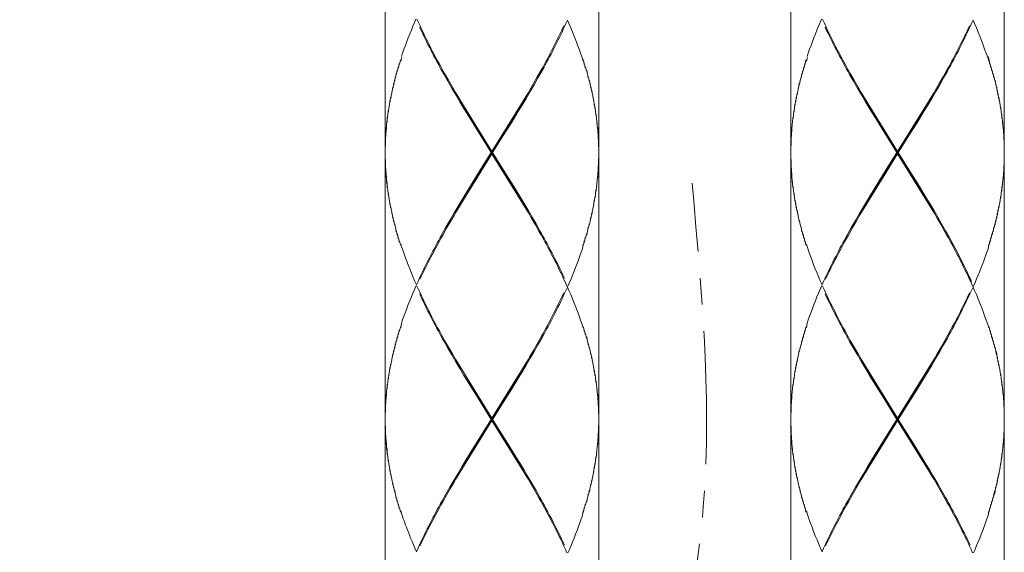
# Model space of a CAD drawing. Units: inches. Extents: x -871 to -31, y -460 to 728.
# Drawn here: x -499 to -453, y 147 to 172 of the extents above; entities that cross this region are included whole.
import ezdxf

# ---------------------------------------------------------------- set-up
doc = ezdxf.new("R2010")
doc.units = ezdxf.units.IN
doc.header["$MEASUREMENT"] = 0
doc.linetypes.add('CENTER1', pattern=[10, 6.25, -1.25, 1.25, -1.25])
doc.layers.add('中心線', color=1, linetype='Continuous', lineweight=0)
doc.layers.add('細線', color=7, linetype='Continuous', lineweight=9)

msp = doc.modelspace()

# ---------------------------------------------------------------- linework, layer by layer
at = {"layer": '中心線', "color": 1, "linetype": 'CENTER1', "lineweight": 0}
msp.add_spline([(-524.914, 138.229), (-517.705, 118.084), (-493.862, 110.155), (-476.39, 124.297), (-466.857, 148.264), (-467.292, 164.455)], degree=3, dxfattribs=at)
at = {"layer": '細線'}
for p, q in [((-481.699, 224.336), (-481.699, 140.893)), ((-452.636, 224.336), (-452.636, 125.745)), ((-471.677, 198.284), (-471.677, 125.745)), ((-462.658, 193.991), (-462.658, 125.745))]:
    msp.add_line(p, q, dxfattribs=at)
for points in [[(-461.168, 172.158), (-461.096, 171.999), (-460.95, 171.68), (-460.871, 171.521)], [(-481.02, 170.032), (-480.986, 170.242)], [(-480.97, 170.192), (-480.915, 170.351)], [(-472.392, 170.242), (-472.351, 170.032)], [(-461.982, 170.032), (-461.947, 170.242)], [(-461.927, 170.192), (-461.879, 170.351)], [(-453.401, 170.401), (-453.349, 170.242), (-453.317, 170.032)], [(-481.163, 169.558), (-481.134, 169.768)], [(-481.118, 169.718), (-481.086, 169.927)], [(-481.072, 169.877), (-481.036, 170.082)], [(-474.375, 169.768), (-474.557, 169.445)], [(-474.347, 169.718), (-474.525, 169.399)], [(-472.337, 170.082), (-472.305, 169.877)], [(-472.29, 169.927), (-472.256, 169.718)], [(-472.239, 169.768), (-472.207, 169.558)], [(-462.127, 169.558), (-462.095, 169.768)], [(-462.079, 169.718), (-462.045, 169.927)], [(-462.027, 169.877), (-461.995, 170.082)], [(-455.336, 169.768), (-455.514, 169.445)], [(-455.309, 169.718), (-455.486, 169.399)], [(-453.298, 170.082), (-453.267, 169.877)], [(-453.249, 169.927), (-453.215, 169.718)], [(-453.208, 169.768), (-453.169, 169.558)], [(-481.286, 169.076), (-481.259, 169.29)], [(-481.25, 169.24), (-481.223, 169.445)], [(-481.207, 169.399), (-481.177, 169.604)], [(-478.573, 168.921), (-478.755, 169.24)], [(-478.727, 169.29), (-478.543, 168.971)], [(-474.557, 169.445), (-474.737, 169.13)], [(-474.525, 169.399), (-474.709, 169.076)], [(-472.196, 169.604), (-472.166, 169.399)], [(-472.153, 169.445), (-472.123, 169.24)], [(-472.112, 169.29), (-472.08, 169.076)], [(-462.25, 169.076), (-462.223, 169.29)], [(-462.211, 169.24), (-462.179, 169.445)], [(-462.168, 169.399), (-462.136, 169.604)], [(-459.534, 168.921), (-459.716, 169.24)], [(-459.689, 169.29), (-459.502, 168.971)], [(-455.514, 169.445), (-455.7, 169.13)], [(-455.486, 169.399), (-455.668, 169.076)], [(-453.158, 169.604), (-453.128, 169.399)], [(-453.114, 169.445), (-453.084, 169.24)], [(-453.069, 169.29), (-453.039, 169.076)], [(-481.4, 168.602), (-481.377, 168.812)], [(-481.366, 168.762), (-481.341, 168.971)], [(-481.327, 168.921), (-481.305, 169.13)], [(-478.386, 168.602), (-478.573, 168.921)], [(-478.543, 168.971), (-478.395, 168.721)], [(-478.395, 168.721), (-476.688, 165.943)], [(-474.978, 168.721), (-476.688, 165.943)], [(-474.896, 168.762), (-475.083, 168.439)], [(-474.737, 169.13), (-474.921, 168.812), (-474.978, 168.721)], [(-474.709, 169.076), (-474.896, 168.762)], [(-472.071, 169.13), (-472.044, 168.921)], [(-472.035, 168.971), (-472.007, 168.762)], [(-471.998, 168.812), (-471.971, 168.602)], [(-462.362, 168.602), (-462.334, 168.812)], [(-462.328, 168.762), (-462.3, 168.971)], [(-462.293, 168.921), (-462.261, 169.13)], [(-459.347, 168.602), (-459.534, 168.921)], [(-459.502, 168.971), (-459.352, 168.721)], [(-459.352, 168.721), (-457.645, 165.943)], [(-455.935, 168.721), (-457.645, 165.943)], [(-455.853, 168.762), (-456.044, 168.439)], [(-455.7, 169.13), (-455.885, 168.812), (-455.935, 168.721)], [(-455.668, 169.076), (-455.853, 168.762)], [(-453.03, 169.13), (-453.005, 168.921)], [(-452.989, 168.971), (-452.968, 168.762)], [(-452.955, 168.812), (-452.934, 168.602)], [(-481.493, 168.124), (-481.475, 168.334)], [(-481.466, 168.284), (-481.444, 168.493)], [(-481.434, 168.439), (-481.409, 168.653)], [(-478.197, 168.284), (-478.386, 168.602)], [(-478.34, 163.157), (-475.033, 168.625)], [(-475.033, 163.157), (-478.34, 168.625)], [(-478.004, 167.97), (-478.197, 168.284)], [(-475.083, 168.439), (-475.272, 168.124)], [(-471.962, 168.653), (-471.941, 168.439)], [(-471.93, 168.493), (-471.911, 168.284)], [(-471.898, 168.334), (-471.884, 168.124)], [(-462.452, 168.124), (-462.434, 168.334)], [(-462.425, 168.284), (-462.405, 168.493)], [(-462.393, 168.439), (-462.373, 168.653)], [(-459.154, 168.284), (-459.347, 168.602)], [(-459.302, 163.157), (-455.994, 168.625)], [(-455.994, 163.157), (-459.302, 168.625)], [(-458.963, 167.97), (-459.154, 168.284)], [(-456.044, 168.439), (-456.233, 168.124)], [(-452.921, 168.653), (-452.905, 168.439)], [(-452.889, 168.493), (-452.866, 168.284)], [(-452.864, 168.334), (-452.836, 168.124)], [(-481.571, 167.646), (-481.553, 167.856)], [(-481.548, 167.81), (-481.527, 168.015)], [(-481.521, 167.97), (-481.5, 168.17)], [(-477.71, 167.487), (-478.004, 167.97)], [(-475.465, 167.81), (-475.761, 167.328)], [(-475.272, 168.124), (-475.465, 167.81)], [(-471.87, 168.17), (-471.852, 167.97)], [(-471.846, 168.015), (-471.83, 167.81)], [(-471.821, 167.856), (-471.805, 167.646)], [(-462.53, 167.646), (-462.516, 167.856)], [(-462.507, 167.81), (-462.489, 168.015)], [(-462.482, 167.97), (-462.462, 168.17)], [(-458.669, 167.487), (-458.963, 167.97)], [(-456.429, 167.81), (-456.718, 167.328)], [(-456.233, 168.124), (-456.429, 167.81)], [(-452.83, 168.17), (-452.812, 167.97)], [(-452.805, 168.015), (-452.787, 167.81)], [(-452.784, 167.856), (-452.761, 167.646)], [(-481.63, 167.168), (-481.617, 167.377)], [(-481.61, 167.328), (-481.598, 167.537)], [(-481.589, 167.487), (-481.58, 167.701)], [(-477.416, 167.013), (-477.71, 167.487)], [(-475.761, 167.328), (-476.155, 166.69)], [(-471.798, 167.701), (-471.782, 167.487)], [(-471.775, 167.537), (-471.764, 167.328)], [(-471.745, 167.168), (-471.764, 167.328)], [(-471.759, 167.377), (-471.741, 167.218), (-471.727, 167.013)], [(-462.589, 167.168), (-462.576, 167.377)], [(-462.571, 167.328), (-462.56, 167.537)], [(-462.553, 167.487), (-462.535, 167.701)], [(-458.375, 167.013), (-458.669, 167.487)], [(-456.718, 167.328), (-457.116, 166.69)], [(-452.754, 167.701), (-452.745, 167.487)], [(-452.736, 167.537), (-452.725, 167.328)], [(-452.711, 167.168), (-452.725, 167.328)], [(-452.716, 167.377), (-452.702, 167.218), (-452.686, 167.013)], [(-481.666, 166.69), (-481.662, 166.904)], [(-481.658, 166.85), (-481.648, 167.064)], [(-481.639, 167.013), (-481.635, 167.218)], [(-476.717, 165.893), (-477.416, 167.013)], [(-471.723, 167.064), (-471.718, 166.85)], [(-471.714, 166.904), (-471.704, 166.69)], [(-462.63, 166.69), (-462.621, 166.904)], [(-462.617, 166.85), (-462.607, 167.064)], [(-462.607, 167.013), (-462.594, 167.218)], [(-457.674, 165.893), (-458.375, 167.013)], [(-452.682, 167.064), (-452.675, 166.85)], [(-452.67, 166.904), (-452.666, 166.69)], [(-481.689, 166.208), (-481.687, 166.422)], [(-481.687, 166.371), (-481.68, 166.581)], [(-481.68, 166.531), (-481.671, 166.74)], [(-476.155, 166.69), (-476.656, 165.893)], [(-471.7, 166.74), (-471.695, 166.531)], [(-471.691, 166.581), (-471.691, 166.371)], [(-471.686, 166.422), (-471.682, 166.208)], [(-462.648, 166.371), (-462.644, 166.581)], [(-462.648, 166.208), (-462.648, 166.422)], [(-462.642, 166.531), (-462.632, 166.74)], [(-457.116, 166.69), (-457.612, 165.893)], [(-452.661, 166.74), (-452.652, 166.531)], [(-452.652, 166.581), (-452.645, 166.371)], [(-452.645, 166.422), (-452.636, 166.208)], [(-481.694, 166.053), (-481.694, 166.262)], [(-476.688, 165.843), (-476.688, 165.943)], [(-471.682, 166.262), (-471.677, 166.053)], [(-462.658, 166.053), (-462.653, 166.262)], [(-457.645, 165.843), (-457.645, 165.943)], [(-481.694, 165.525), (-481.694, 165.734)], [(-481.687, 165.365), (-481.689, 165.575)], [(-476.688, 165.843), (-478.395, 163.07)], [(-476.717, 165.893), (-477.218, 165.101)], [(-474.978, 163.07), (-476.688, 165.843)], [(-476.656, 165.893), (-475.959, 164.778)], [(-471.686, 165.365), (-471.682, 165.575)], [(-471.682, 165.525), (-471.677, 165.734)], [(-462.653, 165.525), (-462.658, 165.734)], [(-462.648, 165.365), (-462.648, 165.575)], [(-457.645, 165.843), (-459.352, 163.07)], [(-457.674, 165.893), (-458.179, 165.101)], [(-455.935, 163.07), (-457.645, 165.843)], [(-457.612, 165.893), (-456.916, 164.778)], [(-452.645, 165.365), (-452.636, 165.575)], [(-481.68, 165.206), (-481.687, 165.411)], [(-481.671, 165.051), (-481.68, 165.256)], [(-481.662, 164.887), (-481.666, 165.101)], [(-477.218, 165.101), (-477.612, 164.459)], [(-471.714, 164.887), (-471.704, 165.101)], [(-471.7, 165.051), (-471.695, 165.256)], [(-471.691, 165.206), (-471.691, 165.411)], [(-462.644, 165.206), (-462.648, 165.411)], [(-462.632, 165.051), (-462.642, 165.256)], [(-462.621, 164.887), (-462.63, 165.101)], [(-458.179, 165.101), (-458.573, 164.459)], [(-452.67, 164.887), (-452.666, 165.101)], [(-452.661, 165.051), (-452.652, 165.256)], [(-452.652, 165.206), (-452.645, 165.411)], [(-481.648, 164.728), (-481.658, 164.942)], [(-481.617, 164.409), (-481.635, 164.568), (-481.639, 164.778)], [(-481.63, 164.619), (-481.61, 164.459)], [(-475.959, 164.778), (-475.661, 164.304)], [(-471.759, 164.409), (-471.745, 164.619)], [(-471.741, 164.568), (-471.727, 164.778)], [(-471.723, 164.728), (-471.718, 164.942)], [(-462.607, 164.728), (-462.617, 164.942)], [(-462.576, 164.409), (-462.594, 164.568), (-462.607, 164.778)], [(-462.589, 164.619), (-462.571, 164.459)], [(-456.916, 164.778), (-456.622, 164.304)], [(-452.716, 164.409), (-452.711, 164.619)], [(-452.702, 164.568), (-452.686, 164.778)], [(-452.682, 164.728), (-452.675, 164.942)], [(-481.598, 164.254), (-481.61, 164.459)], [(-481.58, 164.09), (-481.589, 164.304)], [(-481.553, 163.936), (-481.571, 164.14)], [(-477.612, 164.459), (-477.906, 163.981)], [(-475.661, 164.304), (-475.369, 163.822)], [(-471.821, 163.936), (-471.805, 164.14)], [(-471.798, 164.09), (-471.782, 164.304)], [(-471.775, 164.254), (-471.764, 164.459)], [(-462.56, 164.254), (-462.571, 164.459)], [(-462.535, 164.09), (-462.553, 164.304)], [(-462.516, 163.936), (-462.53, 164.14)], [(-458.573, 164.459), (-458.867, 163.981)], [(-456.622, 164.304), (-456.328, 163.822)], [(-452.784, 163.936), (-452.761, 164.14)], [(-452.754, 164.09), (-452.745, 164.304)], [(-452.736, 164.254), (-452.725, 164.459)], [(-481.527, 163.776), (-481.548, 163.981)], [(-481.5, 163.612), (-481.521, 163.822)], [(-481.475, 163.453), (-481.493, 163.662)], [(-478.095, 163.662), (-478.29, 163.348)], [(-477.906, 163.981), (-478.095, 163.662)], [(-475.369, 163.822), (-475.181, 163.503)], [(-471.898, 163.453), (-471.884, 163.662)], [(-471.87, 163.612), (-471.852, 163.822)], [(-471.846, 163.776), (-471.83, 163.981)], [(-462.489, 163.776), (-462.507, 163.981)], [(-462.462, 163.612), (-462.482, 163.822)], [(-462.434, 163.453), (-462.452, 163.662)], [(-459.058, 163.662), (-459.252, 163.348)], [(-458.867, 163.981), (-459.058, 163.662)], [(-456.328, 163.822), (-456.137, 163.503)], [(-452.864, 163.453), (-452.836, 163.662)], [(-452.83, 163.612), (-452.812, 163.822)], [(-452.805, 163.776), (-452.787, 163.981)], [(-481.444, 163.298), (-481.466, 163.503)], [(-481.409, 163.139), (-481.434, 163.348)], [(-481.377, 162.979), (-481.4, 163.189)], [(-478.29, 163.348), (-478.479, 163.029)], [(-475.181, 163.503), (-474.989, 163.189)], [(-474.989, 163.189), (-474.801, 162.866)], [(-471.998, 162.979), (-471.971, 163.189)], [(-471.962, 163.139), (-471.941, 163.348)], [(-471.93, 163.298), (-471.911, 163.503)], [(-462.405, 163.298), (-462.425, 163.503)], [(-462.373, 163.139), (-462.393, 163.348)], [(-462.334, 162.979), (-462.362, 163.189)], [(-459.252, 163.348), (-459.438, 163.029)], [(-456.137, 163.503), (-455.949, 163.189)], [(-455.949, 163.189), (-455.762, 162.866)], [(-452.955, 162.979), (-452.934, 163.189)], [(-452.921, 163.139), (-452.905, 163.348)], [(-452.889, 163.298), (-452.866, 163.503)], [(-481.341, 162.815), (-481.366, 163.029)], [(-481.305, 162.656), (-481.327, 162.866)], [(-481.259, 162.497), (-481.286, 162.706)], [(-478.666, 162.706), (-478.848, 162.392)], [(-478.479, 163.029), (-478.666, 162.706)], [(-478.395, 163.07), (-478.448, 162.979), (-478.639, 162.656)], [(-474.832, 162.815), (-474.978, 163.07)], [(-474.646, 162.497), (-474.832, 162.815)], [(-474.801, 162.866), (-474.618, 162.547)], [(-472.112, 162.497), (-472.08, 162.706)], [(-472.071, 162.656), (-472.044, 162.866)], [(-472.035, 162.815), (-472.007, 163.029)], [(-462.3, 162.815), (-462.328, 163.029)], [(-462.261, 162.656), (-462.293, 162.866)], [(-462.223, 162.497), (-462.25, 162.706)], [(-459.623, 162.706), (-459.809, 162.392)], [(-459.438, 163.029), (-459.623, 162.706)], [(-459.352, 163.07), (-459.411, 162.979), (-459.595, 162.656)], [(-455.791, 162.815), (-455.935, 163.07)], [(-455.605, 162.497), (-455.791, 162.815)], [(-455.762, 162.866), (-455.577, 162.547)], [(-453.069, 162.497), (-453.048, 162.706)], [(-453.03, 162.656), (-453.005, 162.866)], [(-452.989, 162.815), (-452.968, 163.029)], [(-481.218, 162.342), (-481.25, 162.547)], [(-481.177, 162.178), (-481.207, 162.392)], [(-481.134, 162.019), (-481.163, 162.228)], [(-478.848, 162.392), (-479.026, 162.074)], [(-478.821, 162.342), (-478.996, 162.019)], [(-478.639, 162.656), (-478.821, 162.342)], [(-472.239, 162.019), (-472.207, 162.228)], [(-472.196, 162.178), (-472.166, 162.387)], [(-472.153, 162.342), (-472.123, 162.547)], [(-462.179, 162.342), (-462.211, 162.547)], [(-462.136, 162.178), (-462.168, 162.392)], [(-462.095, 162.019), (-462.127, 162.228)], [(-459.809, 162.392), (-459.987, 162.074)], [(-459.778, 162.342), (-459.955, 162.019)], [(-459.595, 162.656), (-459.778, 162.342)], [(-453.208, 162.019), (-453.169, 162.228)], [(-453.158, 162.178), (-453.128, 162.387)], [(-453.114, 162.342), (-453.084, 162.547)], [(-481.086, 161.86), (-481.118, 162.074)], [(-481.036, 161.7), (-481.072, 161.909)], [(-472.339, 161.695), (-472.305, 161.909)], [(-472.29, 161.86), (-472.256, 162.074)], [(-462.045, 161.86), (-462.079, 162.074)], [(-461.995, 161.7), (-462.027, 161.909)], [(-459.955, 162.019), (-460.044, 161.86), (-460.135, 161.7)], [(-453.298, 161.695), (-453.267, 161.909)], [(-453.249, 161.86), (-453.215, 162.074)], [(-480.986, 161.541), (-481.02, 161.75)], [(-472.442, 161.381), (-472.401, 161.591)], [(-472.392, 161.541), (-472.351, 161.75)], [(-461.947, 161.541), (-461.982, 161.75)], [(-453.401, 161.381), (-453.367, 161.591)], [(-453.349, 161.541), (-453.317, 161.75)], [(-480.207, 159.628), (-480.255, 159.628)], [(-473.166, 159.628), (-473.123, 159.628)], [(-461.168, 159.628), (-461.212, 159.628)], [(-454.127, 159.628), (-454.079, 159.628)], [(-480.986, 157.721), (-481.02, 157.507)], [(-480.934, 157.88), (-480.97, 157.67)], [(-472.392, 157.721), (-472.351, 157.507)], [(-461.947, 157.721), (-461.982, 157.507)], [(-461.893, 157.88), (-461.927, 157.67)], [(-453.349, 157.721), (-453.317, 157.507)], [(-481.134, 157.238), (-481.163, 157.028)], [(-481.086, 157.397), (-481.118, 157.188)], [(-481.036, 157.561), (-481.072, 157.347)], [(-474.375, 157.238), (-474.557, 156.919)], [(-474.525, 156.869), (-474.347, 157.188)], [(-472.337, 157.557), (-472.305, 157.347)], [(-472.29, 157.397), (-472.256, 157.188)], [(-472.239, 157.238), (-472.207, 157.028)], [(-462.095, 157.238), (-462.127, 157.028)], [(-462.045, 157.397), (-462.079, 157.188)], [(-461.995, 157.561), (-462.027, 157.347)], [(-455.486, 156.869), (-455.309, 157.188)], [(-453.298, 157.557), (-453.267, 157.347)], [(-453.249, 157.397), (-453.215, 157.188)], [(-453.208, 157.238), (-453.169, 157.028)], [(-481.259, 156.76), (-481.286, 156.555)], [(-481.223, 156.919), (-481.25, 156.714)], [(-481.177, 157.079), (-481.207, 156.869)], [(-478.573, 156.396), (-478.755, 156.714)], [(-478.727, 156.76), (-478.543, 156.441)], [(-474.557, 156.919), (-474.737, 156.6)], [(-474.709, 156.555), (-474.525, 156.869)], [(-472.196, 157.079), (-472.166, 156.869)], [(-472.153, 156.919), (-472.123, 156.714)], [(-472.112, 156.76), (-472.08, 156.555)], [(-462.223, 156.76), (-462.25, 156.555)], [(-462.179, 156.919), (-462.211, 156.714)], [(-462.136, 157.079), (-462.168, 156.869)], [(-459.534, 156.396), (-459.716, 156.714)], [(-459.689, 156.76), (-459.502, 156.441)], [(-455.605, 156.76), (-455.791, 156.441)], [(-455.668, 156.555), (-455.486, 156.869)], [(-455.425, 157.079), (-455.605, 156.76)], [(-453.158, 157.079), (-453.128, 156.869)], [(-453.114, 156.919), (-453.084, 156.714)], [(-453.069, 156.76), (-453.039, 156.555)], [(-481.377, 156.286), (-481.4, 156.072)], [(-481.341, 156.441), (-481.366, 156.236)], [(-481.305, 156.6), (-481.327, 156.396)], [(-478.386, 156.072), (-478.573, 156.396)], [(-478.543, 156.441), (-478.395, 156.191)], [(-475.083, 155.917), (-474.894, 156.236)], [(-474.737, 156.6), (-474.921, 156.286), (-474.978, 156.191)], [(-474.894, 156.236), (-474.709, 156.555)], [(-472.071, 156.6), (-472.044, 156.396)], [(-472.035, 156.441), (-472.007, 156.236)], [(-471.998, 156.286), (-471.971, 156.072)], [(-462.334, 156.286), (-462.362, 156.072)], [(-462.3, 156.441), (-462.328, 156.236)], [(-462.261, 156.6), (-462.293, 156.396)], [(-459.347, 156.072), (-459.534, 156.396)], [(-459.502, 156.441), (-459.352, 156.191)], [(-456.044, 155.917), (-455.853, 156.236)], [(-455.791, 156.441), (-455.935, 156.191)], [(-455.853, 156.236), (-455.668, 156.555)], [(-453.005, 156.396), (-453.039, 156.555)], [(-453.03, 156.6), (-452.989, 156.441), (-452.968, 156.236)], [(-452.955, 156.286), (-452.934, 156.072)], [(-481.475, 155.808), (-481.493, 155.594)], [(-481.444, 155.968), (-481.466, 155.758)], [(-481.409, 156.123), (-481.434, 155.917)], [(-478.395, 156.191), (-476.688, 153.418)], [(-478.197, 155.758), (-478.386, 156.072)], [(-478.34, 150.636), (-475.033, 156.1)], [(-475.033, 150.636), (-478.34, 156.1)], [(-478.004, 155.435), (-478.197, 155.758)], [(-474.978, 156.191), (-476.688, 153.418)], [(-475.272, 155.594), (-475.083, 155.917)], [(-471.962, 156.123), (-471.941, 155.917)], [(-471.93, 155.968), (-471.911, 155.758)], [(-471.898, 155.808), (-471.884, 155.594)], [(-462.434, 155.808), (-462.452, 155.594)], [(-462.405, 155.968), (-462.425, 155.758)], [(-462.373, 156.123), (-462.393, 155.917)], [(-459.352, 156.191), (-457.645, 153.418)], [(-459.154, 155.758), (-459.347, 156.072)], [(-459.302, 150.636), (-455.994, 156.1)], [(-455.994, 150.636), (-459.302, 156.1)], [(-458.963, 155.435), (-459.154, 155.758)], [(-455.935, 156.191), (-457.645, 153.418)], [(-456.233, 155.594), (-456.044, 155.917)], [(-452.921, 156.123), (-452.905, 155.917)], [(-452.889, 155.968), (-452.866, 155.758)], [(-452.864, 155.808), (-452.836, 155.594)], [(-481.553, 155.326), (-481.571, 155.121)], [(-481.527, 155.485), (-481.548, 155.275)], [(-481.5, 155.649), (-481.521, 155.435)], [(-477.81, 155.121), (-478.004, 155.435)], [(-475.465, 155.275), (-475.272, 155.594)], [(-471.87, 155.649), (-471.852, 155.435)], [(-471.846, 155.485), (-471.83, 155.275)], [(-471.821, 155.326), (-471.805, 155.121)], [(-462.516, 155.326), (-462.53, 155.121)], [(-462.489, 155.485), (-462.507, 155.275)], [(-462.462, 155.649), (-462.482, 155.435)], [(-458.669, 154.966), (-458.963, 155.435)], [(-456.429, 155.275), (-456.233, 155.594)], [(-452.83, 155.649), (-452.812, 155.435)], [(-452.805, 155.485), (-452.787, 155.275)], [(-452.784, 155.326), (-452.761, 155.121)], [(-481.617, 154.852), (-481.63, 154.643)], [(-481.598, 155.012), (-481.61, 154.802)], [(-481.58, 155.166), (-481.589, 154.966)], [(-477.416, 154.483), (-477.71, 154.966), (-477.81, 155.121)], [(-475.761, 154.802), (-475.465, 155.275)], [(-471.798, 155.166), (-471.782, 154.966)], [(-471.775, 155.012), (-471.764, 154.802)], [(-471.759, 154.852), (-471.741, 154.693), (-471.727, 154.483)], [(-462.576, 154.852), (-462.589, 154.643)], [(-462.56, 155.012), (-462.571, 154.802)], [(-462.535, 155.166), (-462.553, 154.966)], [(-458.375, 154.483), (-458.669, 154.966)], [(-456.718, 154.802), (-456.429, 155.275)], [(-452.754, 155.166), (-452.745, 154.966)], [(-452.736, 155.012), (-452.725, 154.802)], [(-452.716, 154.852), (-452.702, 154.693), (-452.686, 154.483)], [(-481.662, 154.374), (-481.666, 154.165)], [(-481.648, 154.534), (-481.658, 154.324)], [(-481.635, 154.693), (-481.639, 154.483)], [(-476.717, 153.368), (-477.416, 154.483)], [(-476.155, 154.165), (-475.761, 154.802)], [(-471.745, 154.643), (-471.764, 154.802)], [(-471.723, 154.534), (-471.718, 154.32)], [(-471.714, 154.374), (-471.704, 154.165)], [(-462.621, 154.374), (-462.63, 154.165)], [(-462.607, 154.534), (-462.617, 154.324)], [(-462.594, 154.693), (-462.607, 154.483)], [(-457.674, 153.368), (-458.375, 154.483)], [(-457.116, 154.165), (-456.718, 154.802)], [(-452.711, 154.643), (-452.725, 154.802)], [(-452.682, 154.534), (-452.675, 154.32)], [(-452.67, 154.374), (-452.666, 154.165)], [(-481.68, 154.06), (-481.687, 153.846)], [(-481.671, 154.215), (-481.68, 154.005)], [(-476.656, 153.368), (-476.155, 154.165)], [(-471.7, 154.215), (-471.695, 154.005)], [(-471.691, 154.06), (-471.691, 153.846)], [(-462.644, 154.06), (-462.648, 153.846)], [(-462.632, 154.215), (-462.642, 154.005)], [(-457.612, 153.368), (-457.116, 154.165)], [(-452.661, 154.215), (-452.652, 154.005)], [(-452.652, 154.06), (-452.645, 153.846)], [(-481.694, 153.737), (-481.694, 153.527)], [(-481.687, 153.896), (-481.689, 153.686)], [(-471.686, 153.896), (-471.682, 153.686)], [(-471.682, 153.737), (-471.677, 153.527)], [(-462.653, 153.737), (-462.658, 153.527)], [(-462.648, 153.896), (-462.648, 153.686)], [(-452.645, 153.896), (-452.636, 153.686)], [(-481.694, 152.995), (-481.694, 153.209)], [(-481.687, 152.835), (-481.689, 153.049)], [(-478.395, 150.54), (-476.688, 153.313)], [(-476.717, 153.368), (-477.218, 152.567)], [(-476.688, 153.313), (-476.688, 153.418)], [(-474.978, 150.54), (-476.688, 153.313)], [(-476.656, 153.368), (-475.959, 152.252)], [(-471.686, 152.84), (-471.682, 153.049)], [(-471.682, 152.995), (-471.677, 153.209)], [(-462.653, 152.995), (-462.658, 153.209)], [(-462.648, 152.835), (-462.648, 153.049)], [(-459.352, 150.54), (-457.645, 153.313)], [(-457.674, 153.368), (-458.179, 152.567)], [(-457.645, 153.313), (-457.645, 153.418)], [(-455.935, 150.54), (-457.645, 153.313)], [(-457.612, 153.368), (-456.916, 152.252)], [(-452.645, 152.84), (-452.636, 153.049)], [(-481.68, 152.676), (-481.687, 152.885)], [(-481.671, 152.521), (-481.68, 152.73)], [(-481.662, 152.357), (-481.666, 152.567)], [(-477.218, 152.567), (-477.612, 151.933)], [(-471.714, 152.357), (-471.704, 152.567)], [(-471.7, 152.521), (-471.695, 152.73)], [(-471.691, 152.676), (-471.691, 152.89)], [(-462.644, 152.676), (-462.648, 152.885)], [(-462.632, 152.521), (-462.642, 152.73)], [(-462.621, 152.357), (-462.63, 152.567)], [(-458.179, 152.567), (-458.573, 151.933)], [(-452.67, 152.357), (-452.666, 152.567)], [(-452.661, 152.521), (-452.652, 152.73)], [(-452.652, 152.676), (-452.645, 152.89)], [(-481.648, 152.202), (-481.658, 152.407)], [(-481.617, 151.884), (-481.635, 152.043), (-481.639, 152.252)], [(-481.63, 152.093), (-481.61, 151.933)], [(-475.959, 152.252), (-475.661, 151.774), (-475.563, 151.615)], [(-471.759, 151.884), (-471.745, 152.098)], [(-471.741, 152.048), (-471.727, 152.252)], [(-471.723, 152.202), (-471.718, 152.407)], [(-462.607, 152.202), (-462.617, 152.407)], [(-462.576, 151.884), (-462.594, 152.043), (-462.607, 152.252)], [(-462.587, 152.093), (-462.571, 151.933)], [(-456.916, 152.252), (-456.622, 151.774)], [(-452.716, 151.884), (-452.711, 152.098)], [(-452.702, 152.048), (-452.686, 152.252)], [(-452.682, 152.202), (-452.675, 152.407)], [(-481.598, 151.724), (-481.61, 151.933)], [(-481.58, 151.56), (-481.589, 151.774)], [(-481.553, 151.406), (-481.571, 151.615)], [(-477.612, 151.933), (-477.906, 151.456)], [(-475.563, 151.615), (-475.369, 151.296)], [(-471.821, 151.406), (-471.805, 151.615)], [(-471.798, 151.565), (-471.782, 151.774)], [(-471.775, 151.724), (-471.764, 151.933)], [(-462.56, 151.724), (-462.571, 151.933)], [(-462.535, 151.56), (-462.553, 151.774)], [(-462.516, 151.406), (-462.53, 151.615)], [(-458.573, 151.933), (-458.867, 151.456)], [(-456.622, 151.774), (-456.328, 151.296)], [(-452.784, 151.406), (-452.761, 151.615)], [(-452.754, 151.565), (-452.745, 151.774)], [(-452.736, 151.724), (-452.725, 151.933)], [(-481.527, 151.246), (-481.548, 151.456)], [(-481.5, 151.087), (-481.521, 151.296)], [(-481.475, 150.932), (-481.493, 151.137)], [(-478.095, 151.137), (-478.29, 150.818)], [(-477.906, 151.456), (-478.095, 151.137)], [(-475.369, 151.296), (-475.181, 150.978)], [(-471.898, 150.932), (-471.884, 151.137)], [(-471.87, 151.087), (-471.852, 151.296)], [(-471.846, 151.246), (-471.83, 151.456)], [(-462.489, 151.246), (-462.507, 151.456)], [(-462.462, 151.087), (-462.482, 151.296)], [(-462.434, 150.932), (-462.452, 151.137)], [(-459.058, 151.137), (-459.252, 150.818)], [(-458.867, 151.456), (-459.058, 151.137)], [(-456.328, 151.296), (-456.137, 150.978)], [(-452.864, 150.932), (-452.836, 151.137)], [(-452.83, 151.087), (-452.812, 151.296)], [(-452.805, 151.246), (-452.787, 151.456)], [(-481.444, 150.768), (-481.466, 150.978)], [(-481.409, 150.609), (-481.434, 150.818)], [(-478.29, 150.818), (-478.479, 150.499)], [(-475.181, 150.978), (-474.989, 150.659)], [(-471.962, 150.609), (-471.941, 150.818)], [(-471.93, 150.773), (-471.911, 150.978)], [(-462.405, 150.768), (-462.425, 150.978)], [(-462.373, 150.609), (-462.393, 150.818)], [(-459.252, 150.818), (-459.438, 150.499)], [(-456.137, 150.978), (-455.949, 150.659)], [(-452.921, 150.609), (-452.905, 150.818)], [(-452.889, 150.773), (-452.866, 150.978)], [(-481.377, 150.449), (-481.4, 150.659)], [(-481.341, 150.295), (-481.366, 150.499)], [(-481.305, 150.135), (-481.327, 150.345)], [(-478.479, 150.499), (-478.666, 150.185)], [(-478.634, 150.135), (-478.448, 150.449), (-478.395, 150.54)], [(-474.989, 150.659), (-474.801, 150.345)], [(-474.832, 150.295), (-474.978, 150.54)], [(-474.646, 149.971), (-474.832, 150.295)], [(-474.801, 150.345), (-474.618, 150.026)], [(-472.071, 150.135), (-472.044, 150.345)], [(-472.035, 150.295), (-472.007, 150.499)], [(-471.998, 150.449), (-471.971, 150.659)], [(-462.334, 150.449), (-462.362, 150.659)], [(-462.3, 150.295), (-462.328, 150.499)], [(-462.261, 150.135), (-462.293, 150.345)], [(-459.438, 150.499), (-459.623, 150.185)], [(-459.595, 150.135), (-459.352, 150.54)], [(-455.949, 150.659), (-455.762, 150.345)], [(-455.791, 150.295), (-455.935, 150.54)], [(-455.605, 149.971), (-455.791, 150.295)], [(-455.762, 150.345), (-455.577, 150.026)], [(-453.03, 150.135), (-453.005, 150.345)], [(-452.989, 150.295), (-452.968, 150.499)], [(-452.955, 150.449), (-452.934, 150.659)], [(-481.259, 149.971), (-481.286, 150.185)], [(-481.218, 149.812), (-481.25, 150.026)], [(-481.177, 149.653), (-481.207, 149.862)], [(-478.848, 149.862), (-479.026, 149.544)], [(-478.996, 149.493), (-478.821, 149.812)], [(-478.666, 150.185), (-478.848, 149.862)], [(-478.821, 149.812), (-478.634, 150.135)], [(-472.196, 149.653), (-472.166, 149.862)], [(-472.153, 149.812), (-472.123, 150.026)], [(-472.112, 149.971), (-472.08, 150.185)], [(-462.223, 149.971), (-462.25, 150.185)], [(-462.179, 149.812), (-462.211, 150.026)], [(-462.136, 149.653), (-462.168, 149.862)], [(-459.809, 149.862), (-459.987, 149.544)], [(-459.955, 149.493), (-459.778, 149.812)], [(-459.623, 150.185), (-459.809, 149.862)], [(-459.778, 149.812), (-459.595, 150.135)], [(-453.158, 149.653), (-453.128, 149.862), (-453.084, 150.026)], [(-453.069, 149.971), (-453.114, 149.812)], [(-453.069, 149.971), (-453.048, 150.185)], [(-481.134, 149.493), (-481.163, 149.703)], [(-481.086, 149.338), (-481.118, 149.544)], [(-481.036, 149.179), (-481.072, 149.388)], [(-472.339, 149.179), (-472.305, 149.388)], [(-472.29, 149.338), (-472.256, 149.544)], [(-472.239, 149.493), (-472.207, 149.703)], [(-462.095, 149.493), (-462.127, 149.703)], [(-462.045, 149.338), (-462.079, 149.544)], [(-461.995, 149.179), (-462.027, 149.388)], [(-453.298, 149.179), (-453.267, 149.388)], [(-453.249, 149.338), (-453.215, 149.544)], [(-453.208, 149.493), (-453.169, 149.703)], [(-480.986, 149.015), (-481.02, 149.225)], [(-472.442, 148.856), (-472.401, 149.07)], [(-472.392, 149.015), (-472.351, 149.225)], [(-461.947, 149.015), (-461.982, 149.225)], [(-453.401, 148.856), (-453.367, 149.07)], [(-453.349, 149.015), (-453.317, 149.225)], [(-480.562, 147.95), (-480.503, 147.786), (-480.435, 147.631), (-480.367, 147.476), (-480.301, 147.317), (-480.23, 147.153)]]:
    msp.add_lwpolyline(points, dxfattribs=at)
for points in [[(-480.255, 172.158), (-480.255, 172.158), (-480.319, 171.999), (-480.319, 171.999), (-480.526, 171.53), (-480.71, 171.043), (-480.884, 170.565), (-480.884, 170.565), (-480.934, 170.401), (-480.934, 170.401)], [(-480.207, 172.158), (-480.207, 172.158), (-480.132, 171.999), (-480.132, 171.999), (-479.766, 171.184), (-479.349, 170.387), (-478.91, 169.609), (-478.91, 169.609), (-478.727, 169.29), (-478.727, 169.29)], [(-473.143, 172.108), (-473.143, 172.108), (-473.216, 171.949), (-473.216, 171.949), (-473.533, 171.243), (-473.885, 170.556), (-474.257, 169.877), (-474.257, 169.877), (-474.347, 169.718), (-474.347, 169.718)], [(-472.401, 170.192), (-472.401, 170.192), (-472.456, 170.351), (-472.456, 170.351), (-472.638, 170.893), (-472.849, 171.425), (-473.075, 171.949), (-473.075, 171.949), (-473.143, 172.108), (-473.143, 172.108)], [(-461.212, 172.158), (-461.212, 172.158), (-461.28, 171.999), (-461.28, 171.999), (-461.483, 171.53), (-461.674, 171.043), (-461.838, 170.565), (-461.838, 170.565), (-461.893, 170.401), (-461.893, 170.401)], [(-454.102, 172.108), (-454.102, 172.108), (-454.177, 171.949), (-454.177, 171.949), (-454.496, 171.243), (-454.844, 170.556), (-455.22, 169.877), (-455.22, 169.877), (-455.309, 169.718), (-455.309, 169.718)], [(-453.367, 170.192), (-453.367, 170.192), (-453.417, 170.351), (-453.417, 170.351), (-453.601, 170.893), (-453.804, 171.425), (-454.034, 171.949), (-454.034, 171.949), (-454.102, 172.108), (-454.102, 172.108)], [(-478.755, 169.24), (-478.755, 169.24), (-478.937, 169.558), (-478.937, 169.558), (-479.317, 170.237), (-479.679, 170.925), (-480.009, 171.63), (-480.009, 171.63), (-480.082, 171.785), (-480.082, 171.785)], [(-473.312, 171.84), (-473.312, 171.84), (-473.387, 171.68), (-473.387, 171.68), (-473.669, 171.084), (-473.972, 170.501), (-474.288, 169.927), (-474.288, 169.927), (-474.375, 169.768), (-474.375, 169.768)], [(-459.716, 169.24), (-459.716, 169.24), (-459.896, 169.558), (-459.896, 169.558), (-460.278, 170.237), (-460.638, 170.925), (-460.975, 171.63), (-460.975, 171.63), (-461.046, 171.785), (-461.046, 171.785)], [(-460.871, 171.521), (-460.871, 171.521), (-460.793, 171.361), (-460.793, 171.361), (-460.506, 170.77), (-460.194, 170.182), (-459.869, 169.609), (-459.869, 169.609), (-459.689, 169.29), (-459.689, 169.29)], [(-454.271, 171.84), (-454.271, 171.84), (-454.344, 171.68), (-454.344, 171.68), (-454.626, 171.084), (-454.929, 170.501), (-455.247, 169.927), (-455.247, 169.927), (-455.336, 169.768), (-455.336, 169.768)], [(-473.166, 159.628), (-473.166, 159.628), (-473.239, 159.788), (-473.239, 159.788), (-473.61, 160.603), (-474.026, 161.399), (-474.464, 162.178), (-474.464, 162.178), (-474.646, 162.497), (-474.646, 162.497)], [(-474.618, 162.547), (-474.618, 162.547), (-474.436, 162.228), (-474.436, 162.228), (-474.056, 161.55), (-473.692, 160.867), (-473.362, 160.156), (-473.362, 160.156), (-473.284, 160.002), (-473.284, 160.002)], [(-454.127, 159.628), (-454.127, 159.628), (-454.195, 159.788), (-454.195, 159.788), (-454.574, 160.603), (-454.986, 161.399), (-455.425, 162.178), (-455.425, 162.178), (-455.605, 162.497), (-455.605, 162.497)], [(-455.577, 162.547), (-455.577, 162.547), (-455.393, 162.228), (-455.393, 162.228), (-454.986, 161.5), (-454.599, 160.757), (-454.246, 160.002), (-454.246, 160.002), (-454.177, 159.838), (-454.177, 159.838)], [(-479.026, 162.074), (-479.026, 162.074), (-479.11, 161.909), (-479.11, 161.909), (-479.488, 161.231), (-479.838, 160.543), (-480.157, 159.838), (-480.157, 159.838), (-480.23, 159.683), (-480.23, 159.683)], [(-478.996, 162.019), (-478.996, 162.019), (-479.083, 161.86), (-479.083, 161.86), (-479.401, 161.286), (-479.706, 160.703), (-479.987, 160.107), (-479.987, 160.107), (-480.064, 159.947), (-480.064, 159.947)], [(-459.987, 162.074), (-459.987, 162.074), (-460.076, 161.909), (-460.076, 161.909), (-460.445, 161.236), (-460.797, 160.543), (-461.119, 159.838), (-461.119, 159.838), (-461.189, 159.683), (-461.189, 159.683)], [(-480.97, 161.591), (-480.97, 161.591), (-480.915, 161.432), (-480.915, 161.432), (-480.733, 160.889), (-480.531, 160.362), (-480.301, 159.838), (-480.301, 159.838), (-480.23, 159.683), (-480.23, 159.683)], [(-472.442, 161.381), (-472.442, 161.381), (-472.497, 161.222), (-472.497, 161.222), (-472.663, 160.739), (-472.849, 160.261), (-473.05, 159.788), (-473.05, 159.788), (-473.123, 159.628), (-473.123, 159.628)], [(-461.927, 161.591), (-461.927, 161.591), (-461.879, 161.432), (-461.879, 161.432), (-461.697, 160.889), (-461.487, 160.362), (-461.258, 159.838), (-461.258, 159.838), (-461.189, 159.683), (-461.189, 159.683)], [(-460.135, 161.7), (-460.135, 161.7), (-460.222, 161.541), (-460.222, 161.541), (-460.472, 161.067), (-460.72, 160.594), (-460.95, 160.107), (-460.95, 160.107), (-461.023, 159.947), (-461.023, 159.947)], [(-453.401, 161.381), (-453.401, 161.381), (-453.451, 161.222), (-453.451, 161.222), (-453.617, 160.739), (-453.804, 160.257), (-454.011, 159.788), (-454.011, 159.788), (-454.079, 159.628), (-454.079, 159.628)], [(-480.255, 159.628), (-480.255, 159.628), (-480.319, 159.473), (-480.319, 159.473), (-480.526, 159.004), (-480.71, 158.526), (-480.884, 158.035), (-480.884, 158.035), (-480.934, 157.88), (-480.934, 157.88)], [(-480.207, 159.628), (-480.207, 159.628), (-480.132, 159.473), (-480.132, 159.473), (-479.766, 158.654), (-479.349, 157.862), (-478.91, 157.079), (-478.91, 157.079), (-478.727, 156.76), (-478.727, 156.76)], [(-474.347, 157.188), (-474.347, 157.188), (-474.257, 157.347), (-474.257, 157.347), (-473.885, 158.03), (-473.533, 158.718), (-473.216, 159.423), (-473.216, 159.423), (-473.143, 159.583), (-473.143, 159.583)], [(-472.401, 157.666), (-472.401, 157.666), (-472.456, 157.825), (-472.456, 157.825), (-472.638, 158.367), (-472.849, 158.9), (-473.075, 159.423), (-473.075, 159.423), (-473.143, 159.583), (-473.143, 159.583)], [(-461.212, 159.628), (-461.212, 159.628), (-461.28, 159.473), (-461.28, 159.473), (-461.483, 159.004), (-461.674, 158.526), (-461.838, 158.035), (-461.838, 158.035), (-461.893, 157.88), (-461.893, 157.88)], [(-461.168, 159.628), (-461.168, 159.628), (-461.096, 159.473), (-461.096, 159.473), (-460.722, 158.654), (-460.308, 157.862), (-459.869, 157.079), (-459.869, 157.079), (-459.689, 156.76), (-459.689, 156.76)], [(-455.309, 157.188), (-455.309, 157.188), (-455.22, 157.347), (-455.22, 157.347), (-454.844, 158.03), (-454.496, 158.718), (-454.177, 159.423), (-454.177, 159.423), (-454.102, 159.583), (-454.102, 159.583)], [(-453.367, 157.666), (-453.367, 157.666), (-453.417, 157.825), (-453.417, 157.825), (-453.601, 158.367), (-453.804, 158.9), (-454.034, 159.423), (-454.034, 159.423), (-454.102, 159.583), (-454.102, 159.583)], [(-478.755, 156.714), (-478.755, 156.714), (-478.937, 157.028), (-478.937, 157.028), (-479.317, 157.711), (-479.679, 158.399), (-480.009, 159.105), (-480.009, 159.105), (-480.082, 159.264), (-480.082, 159.264)], [(-473.312, 159.314), (-473.312, 159.314), (-473.387, 159.155), (-473.387, 159.155), (-473.669, 158.563), (-473.972, 157.98), (-474.288, 157.397), (-474.288, 157.397), (-474.375, 157.238), (-474.375, 157.238)], [(-459.716, 156.714), (-459.716, 156.714), (-459.896, 157.028), (-459.896, 157.028), (-460.278, 157.711), (-460.638, 158.399), (-460.975, 159.105), (-460.975, 159.105), (-461.046, 159.264), (-461.046, 159.264)], [(-454.271, 159.314), (-454.271, 159.314), (-454.344, 159.155), (-454.344, 159.155), (-454.649, 158.504), (-454.986, 157.871), (-455.336, 157.238), (-455.336, 157.238), (-455.425, 157.079), (-455.425, 157.079)], [(-473.166, 147.103), (-473.166, 147.103), (-473.239, 147.267), (-473.239, 147.267), (-473.61, 148.082), (-474.022, 148.874), (-474.464, 149.653), (-474.464, 149.653), (-474.646, 149.971), (-474.646, 149.971)], [(-474.618, 150.026), (-474.618, 150.026), (-474.436, 149.703), (-474.436, 149.703), (-474.056, 149.024), (-473.692, 148.337), (-473.362, 147.631), (-473.362, 147.631), (-473.284, 147.476), (-473.284, 147.476)], [(-454.127, 147.103), (-454.127, 147.103), (-454.195, 147.267), (-454.195, 147.267), (-454.574, 148.082), (-454.986, 148.874), (-455.425, 149.653), (-455.425, 149.653), (-455.605, 149.971), (-455.605, 149.971)], [(-455.577, 150.026), (-455.577, 150.026), (-455.393, 149.703), (-455.393, 149.703), (-455.013, 149.024), (-454.653, 148.337), (-454.323, 147.631), (-454.323, 147.631), (-454.246, 147.476), (-454.246, 147.476)], [(-479.026, 149.544), (-479.026, 149.544), (-479.11, 149.388), (-479.11, 149.388), (-479.488, 148.706), (-479.838, 148.018), (-480.157, 147.317), (-480.157, 147.317), (-480.23, 147.153), (-480.23, 147.153)], [(-480.064, 147.426), (-480.064, 147.426), (-479.987, 147.581), (-479.987, 147.581), (-479.706, 148.173), (-479.401, 148.756), (-479.083, 149.338), (-479.083, 149.338), (-478.996, 149.493), (-478.996, 149.493)], [(-459.987, 149.544), (-459.987, 149.544), (-460.076, 149.388), (-460.076, 149.388), (-460.445, 148.706), (-460.797, 148.018), (-461.119, 147.317), (-461.119, 147.317), (-461.189, 147.153), (-461.189, 147.153)], [(-461.023, 147.426), (-461.023, 147.426), (-460.95, 147.581), (-460.95, 147.581), (-460.665, 148.173), (-460.363, 148.756), (-460.044, 149.338), (-460.044, 149.338), (-459.955, 149.493), (-459.955, 149.493)], [(-480.97, 149.07), (-480.97, 149.07), (-480.915, 148.906), (-480.915, 148.906), (-480.829, 148.642), (-480.731, 148.373), (-480.626, 148.109), (-480.626, 148.109), (-480.562, 147.95), (-480.562, 147.95)], [(-472.442, 148.856), (-472.442, 148.856), (-472.497, 148.696), (-472.497, 148.696), (-472.663, 148.209), (-472.849, 147.731), (-473.05, 147.267), (-473.05, 147.267), (-473.123, 147.103), (-473.123, 147.103)], [(-461.927, 149.07), (-461.927, 149.07), (-461.879, 148.906), (-461.879, 148.906), (-461.697, 148.369), (-461.487, 147.832), (-461.258, 147.317), (-461.258, 147.317), (-461.189, 147.153), (-461.189, 147.153)], [(-453.401, 148.856), (-453.401, 148.856), (-453.451, 148.696), (-453.451, 148.696), (-453.617, 148.209), (-453.811, 147.731), (-454.011, 147.267), (-454.011, 147.267), (-454.079, 147.103), (-454.079, 147.103)]]:
    msp.add_open_spline(points, degree=3, knots=[0, 0, 0, 0, 1, 1, 1, 2, 2, 2, 3, 3, 3, 3], dxfattribs=at)

doc.saveas('drawing.dxf')
